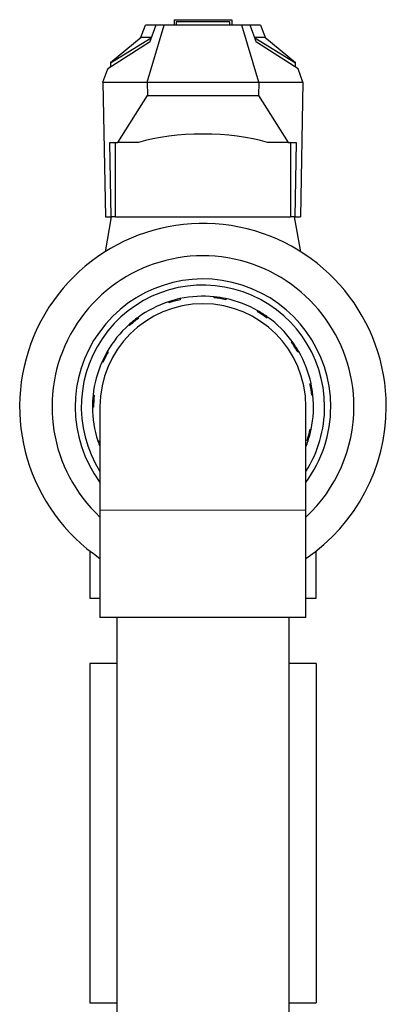
# Model space of a CAD drawing. Units: inches. Extents: x -4100 to 4100, y 0 to 5740.
# Drawn here: x -111 to -43, y 5097 to 5280 of the extents above; entities that cross this region are included whole.
import ezdxf

# ---------------------------------------------------------------- set-up
doc = ezdxf.new("R2010")
doc.units = ezdxf.units.IN
for name, color, linetype, lineweight in [('Default', 7, 'Continuous', 25), ('tangent', 5, 'Continuous', 20), ('visible', 7, 'Continuous', 25)]:
    doc.layers.add(name, color=color, linetype=linetype, lineweight=lineweight)

# ---------------------------------------------------------------- blocks, each defined once
blk = doc.blocks.new('SE4')
at = {"color": 7, "linetype": 'Continuous', "ltscale": 508}
for p, q in [((-88.86, 5276.72), (-87.97, 5279.13)), ((-86, 5279.13), (-87.97, 5279.13)), ((-67.66, 5276.74), (-60.14, 5272.12)), ((-60.14, 5272.12), (-60.14, 5272.15)), ((-60.14, 5271.34), (-60.14, 5272.12)), ((-60.14, 5271.45), (-59.65, 5271.03)), ((-59.14, 5237.09), (-60.28, 5243.53)), ((-98.28, 5181.59), (-98.28, 5172.83)), ((-93.28, 5169.23), (-93.28, 5088.99)), ((-61.28, 5088.99), (-61.28, 5169.23)), ((-61.28, 5097.73), (-56.28, 5097.73))]:
    blk.add_line(p, q, dxfattribs=at)
for radius, start, end in [(19.1, 0, 180), (20.5, 338.7025, 342)]:
    blk.add_arc((-77.28, 5208.33), radius, start, end, dxfattribs=at)
at = {"layer": 'tangent', "ltscale": 508}
blk.add_line((-96.38, 5189.13), (-58.18, 5189.13), dxfattribs=at)
at = {"layer": 'visible', "ltscale": 508}
for p, q in [((-87.63, 5268.53), (-84.49, 5279.13)), ((-86, 5279.13), (-87.2, 5275.89)), ((-84.49, 5279.13), (-86, 5279.13)), ((-70.06, 5279.13), (-84.49, 5279.13)), ((-82.65, 5280.13), (-71.9, 5280.13)), ((-82.65, 5280.13), (-82.65, 5279.13)), ((-72.28, 5279.73), (-82.28, 5279.73)), ((-82.28, 5279.73), (-82.28, 5279.13)), ((-72.28, 5279.13), (-72.28, 5279.73)), ((-71.9, 5280.13), (-71.9, 5279.13)), ((-68.55, 5279.13), (-70.06, 5279.13)), ((-66.93, 5268.53), (-70.06, 5279.13)), ((-66.58, 5279.13), (-68.55, 5279.13)), ((-67.35, 5275.89), (-68.55, 5279.13)), ((-66.58, 5279.13), (-65.69, 5276.72)), ((-88.75, 5276.8), (-94.42, 5272.15)), ((-86.86, 5276.8), (-88.75, 5276.8)), ((-65.8, 5276.8), (-67.69, 5276.8)), ((-60.14, 5272.15), (-65.8, 5276.8)), ((-87.4, 5275.82), (-94.9, 5271.03)), ((-94.42, 5272.12), (-86.89, 5276.74)), ((-87.38, 5275.89), (-87.4, 5275.82)), ((-87.2, 5275.89), (-87.38, 5275.89)), ((-67.17, 5275.89), (-67.35, 5275.89)), ((-67.15, 5275.82), (-67.17, 5275.89)), ((-59.65, 5271.03), (-67.15, 5275.82)), ((-94.9, 5271.03), (-94.42, 5271.45)), ((-94.42, 5272.15), (-94.42, 5272.12)), ((-94.42, 5272.12), (-94.42, 5271.34)), ((-95.83, 5268.53), (-94.9, 5271.03)), ((-94.9, 5271.03), (-94.9, 5271.03)), ((-59.65, 5271.03), (-59.65, 5271.03)), ((-58.73, 5268.53), (-59.65, 5271.03)), ((-95.83, 5268.53), (-87.63, 5268.53)), ((-95.83, 5268.53), (-95.38, 5243.53)), ((-87.63, 5268.53), (-66.93, 5268.53)), ((-87.63, 5268.53), (-87.59, 5266.06)), ((-66.93, 5268.53), (-66.96, 5266.06)), ((-66.93, 5268.53), (-58.73, 5268.53)), ((-58.73, 5268.53), (-59.17, 5243.53)), ((-93.09, 5257.33), (-87.59, 5266.06)), ((-87.59, 5266.06), (-66.96, 5266.06)), ((-66.96, 5266.06), (-61.46, 5257.33)), ((-94.33, 5243.53), (-94.57, 5257.33)), ((-94.57, 5257.33), (-93.09, 5257.33)), ((-93.52, 5243.53), (-93.52, 5257.33)), ((-89.24, 5257.33), (-93.09, 5257.33)), ((-61.46, 5257.33), (-65.31, 5257.33)), ((-61.46, 5257.33), (-59.98, 5257.33)), ((-61.03, 5257.33), (-61.03, 5243.53)), ((-59.98, 5257.33), (-60.22, 5243.53)), ((-94.28, 5243.53), (-95.41, 5237.09)), ((-95.38, 5243.53), (-94.33, 5243.53)), ((-93.52, 5243.53), (-94.33, 5243.53)), ((-93.52, 5243.53), (-61.03, 5243.53)), ((-60.22, 5243.53), (-61.03, 5243.53)), ((-60.22, 5243.53), (-59.17, 5243.53)), ((-83.6, 5227.62), (-83.66, 5227.81)), ((-81.54, 5228.38), (-81.5, 5228.19)), ((-75.21, 5228.52), (-75.19, 5228.72)), ((-73.01, 5228.38), (-73.05, 5228.19)), ((-67.17, 5225.94), (-67.07, 5226.11)), ((-89.32, 5224.91), (-89.21, 5224.75)), ((-65.23, 5224.91), (-65.34, 5224.75)), ((-90.9, 5223.38), (-91.03, 5223.53)), ((-60.88, 5220.3), (-60.72, 5220.42)), ((-95.03, 5218.58), (-94.86, 5218.48)), ((-59.52, 5218.58), (-59.69, 5218.48)), ((-95.84, 5216.54), (-96.02, 5216.62)), ((-57.43, 5212.6), (-57.23, 5212.64)), ((-97.66, 5210.47), (-97.46, 5210.45)), ((-56.89, 5210.47), (-57.09, 5210.45)), ((-97.58, 5208.28), (-97.78, 5208.28)), ((-96.38, 5208.33), (-96.38, 5189.13)), ((-58.18, 5189.13), (-58.18, 5208.33)), ((-57.41, 5204.16), (-57.21, 5204.12)), ((-96.77, 5201.99), (-96.58, 5202.06)), ((-57.78, 5201.99), (-57.97, 5202.06)), ((-96.38, 5189.13), (-96.38, 5169.23)), ((-58.18, 5169.23), (-58.18, 5189.13)), ((-56.28, 5172.83), (-56.28, 5181.59)), ((-98.28, 5172.83), (-96.38, 5172.83)), ((-58.18, 5172.83), (-56.28, 5172.83)), ((-58.18, 5169.23), (-96.38, 5169.23)), ((-98.28, 5160.73), (-98.28, 5097.73)), ((-93.28, 5160.73), (-98.28, 5160.73)), ((-56.28, 5160.73), (-61.28, 5160.73)), ((-56.28, 5160.73), (-56.28, 5097.73)), ((-56.28, 5158.23), (-56.28, 5100.23)), ((-98.28, 5097.73), (-93.28, 5097.73))]:
    blk.add_line(p, q, dxfattribs=at)
for radius, start, end in [(34, 0, 235.8221), (28, 0, 226.9887), (23.7, 0, 216.302), (22.57, 0, 212.1779), (20.5, 108.1488, 126), (20.5, 102, 108.1488), (20.3, 102, 108.1488), (20.5, 84.1488, 102), (20.3, 78, 84.1488), (20.5, 78, 84.1488), (20.5, 60.1488, 78), (20.3, 54, 60.1488), (20.5, 54, 60.1488), (20.5, 126, 132.1488), (20.3, 126, 132.1488), (20.5, 36.1488, 54), (20.5, 132.1488, 150), (20.3, 30, 36.1488), (20.5, 30, 36.1488), (20.5, 150, 156.1488), (20.3, 150, 156.1488), (20.5, 12.1488, 30), (20.5, 156.1488, 174), (20.3, 6, 12.1488), (20.5, 6, 12.1488), (20.5, 174, 180.1488), (20.3, 174, 180.1488), (20.5, 348.1488, 6), (20.5, 180.1488, 198), (23.7, 323.698, 360), (28, 313.0113, 360), (34, 304.1779, 360), (22.57, 327.8221, 360), (20.3, 342, 348.1488), (20.5, 342, 348.1488), (20.5, 198, 201.2975), (20.3, 198, 199.799)]:
    blk.add_arc((-77.28, 5208.33), radius, start, end, dxfattribs=at)
blk.add_ellipse((-77.28, 5253.4), major_axis=(-17, 0), ratio=0.32492, start_param=3.931816, end_param=5.492962, dxfattribs=at)

msp = doc.modelspace()

# ---------------------------------------------------------------- block references
at = {"layer": 'Default'}
msp.add_blockref('SE4', (0, 0), dxfattribs=at)

doc.saveas('drawing.dxf')
